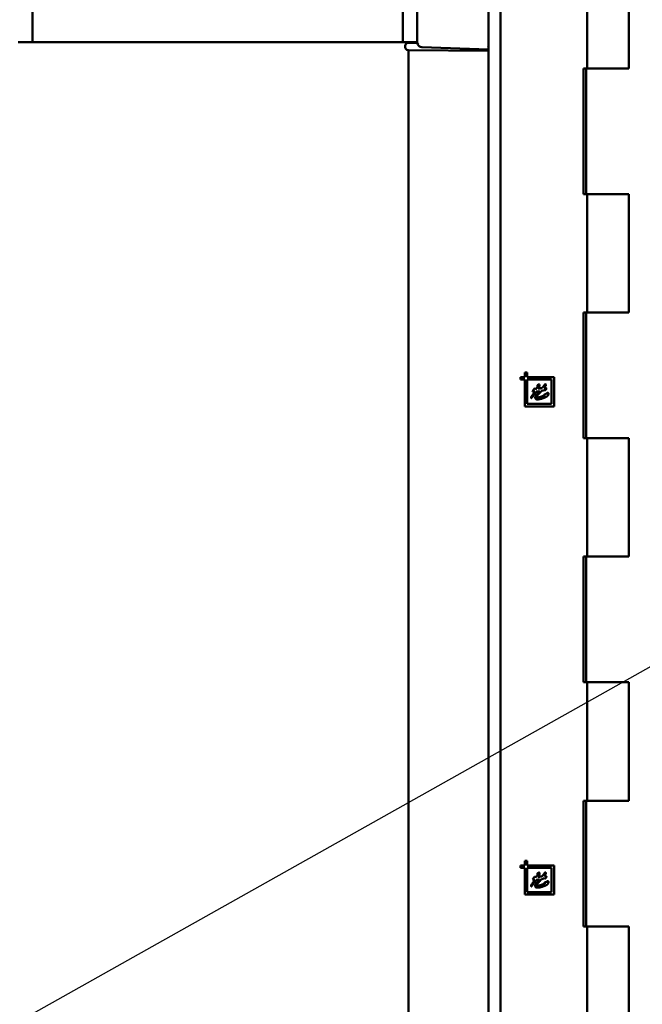
# Model space of a CAD drawing. Units: inches. Extents: x 6 to 258, y 3 to 201.
# Drawn here: x 203 to 209, y 110 to 118 of the extents above; entities that cross this region are included whole.
import ezdxf

# ---------------------------------------------------------------- set-up
doc = ezdxf.new("R2010")
doc.units = ezdxf.units.IN
doc.header["$LTSCALE"] = 12
doc.header["$MEASUREMENT"] = 0
doc.layers.add('Symbol (ANSI)', color=7, linetype='Continuous', lineweight=25)
doc.layers.add('Visible (ANSI)', color=7, linetype='Continuous', lineweight=50)
doc.styles.add('Note Text (ANSI)', font='tahoma.ttf')
doc.dimstyles.new('Default (ANSI)$7', dxfattribs={"dimscale": 12, "dimtxt": 0.12, "dimasz": 0.098425, "dimexe": 0.125, "dimexo": 0.0625, "dimgap": 0.031496, "dimtad": 0, "dimtih": 1, "dimtoh": 1, "dimrnd": 1e-08, "dimzin": 4, "dimdsep": 46, "dimtxsty": 'Note Text (ANSI)', "dimcen": 0.09, "dimdle": 0.393701, "dimclrd": 256, "dimclre": 256, "dimclrt": 256, "dimadec": 0, "dimazin": 1, "dimtfac": 1, "dimtofl": 0, "dimtmove": 0, "dimatfit": 3, "dimfxl": 1, "dimtolj": 1, "dimtzin": 4, "dimlwd": -1, "dimlwe": -1, "dimarcsym": 0})

msp = doc.modelspace()

# ---------------------------------------------------------------- linework, layer by layer
at = {"layer": 'Visible (ANSI)'}
for p, q in [((207.2516, 63.8104), (207.2516, 133.1184)), ((207.3486, 63.8104), (207.3486, 133.1184)), ((203.5174, 120.1547), (203.5174, 117.6925)), ((206.5489, 117.6925), (206.5489, 120.1547)), ((206.667, 117.6911), (206.667, 120.1059)), ((208.0581, 117.4784), (208.0581, 118.4484)), ((208.3991, 117.4784), (208.3991, 118.4484)), ((203.3993, 117.6925), (203.5174, 117.6925)), ((203.5568, 117.6925), (203.5174, 117.6925)), ((203.5568, 117.6925), (206.5096, 117.6925)), ((206.5489, 117.6925), (206.5096, 117.6925)), ((206.5489, 117.6925), (206.667, 117.6925)), ((206.5942, 117.6925), (206.5942, 117.6874)), ((206.5686, 117.6515), (206.5686, 117.6637)), ((206.6574, 117.6879), (206.592, 117.6874)), ((207.2516, 117.6221), (206.592, 117.6279)), ((206.5942, 117.6279), (206.5942, 106.9745)), ((206.6574, 117.6879), (206.6672, 117.688)), ((207.2516, 117.6322), (206.705, 117.6517)), ((208.0277, 117.4784), (208.0277, 116.4484)), ((208.0581, 117.4784), (208.0277, 117.4784)), ((208.0504, 116.4484), (208.0504, 117.4784)), ((208.3991, 117.4784), (208.0581, 117.4784)), ((208.0277, 116.4484), (208.0581, 116.4484)), ((208.0581, 116.4484), (208.3991, 116.4484)), ((208.0581, 115.4784), (208.0581, 116.4484)), ((208.3991, 115.4784), (208.3991, 116.4484)), ((208.0277, 115.4784), (208.0277, 114.4484)), ((208.0581, 115.4784), (208.0277, 115.4784)), ((208.0504, 114.4484), (208.0504, 115.4784)), ((208.3991, 115.4784), (208.0581, 115.4784)), ((207.5116, 114.9484), (207.5116, 114.9284)), ((207.5486, 114.9484), (207.5116, 114.9484)), ((207.5486, 114.9854), (207.5486, 114.9484)), ((207.5686, 114.9854), (207.5486, 114.9854)), ((207.5686, 114.9484), (207.5686, 114.9854)), ((207.7876, 114.9484), (207.5686, 114.9484)), ((207.7876, 114.7094), (207.7876, 114.9484)), ((207.5116, 114.9284), (207.5486, 114.9284)), ((207.5486, 114.9284), (207.5486, 114.7094)), ((207.7676, 114.9284), (207.5686, 114.9284)), ((207.5686, 114.9284), (207.5686, 114.7294)), ((207.7676, 114.7294), (207.7676, 114.9284)), ((207.6097, 114.8328), (207.6262, 114.8549)), ((207.7099, 114.8428), (207.6862, 114.837)), ((207.7106, 114.8075), (207.7301, 114.8177)), ((207.5486, 114.7094), (207.7876, 114.7094)), ((207.5686, 114.7294), (207.7676, 114.7294)), ((208.0277, 114.4484), (208.0581, 114.4484)), ((208.0581, 114.4484), (208.3991, 114.4484)), ((208.0581, 113.4784), (208.0581, 114.4484)), ((208.3991, 113.4784), (208.3991, 114.4484)), ((208.0277, 113.4784), (208.0277, 112.4484)), ((208.0581, 113.4784), (208.0277, 113.4784)), ((208.0504, 112.4484), (208.0504, 113.4784)), ((208.3991, 113.4784), (208.0581, 113.4784)), ((208.0277, 112.4484), (208.0581, 112.4484)), ((208.0581, 112.4484), (208.3991, 112.4484)), ((208.0581, 111.4784), (208.0581, 112.4484)), ((208.3991, 111.4784), (208.3991, 112.4484)), ((208.0277, 111.4784), (208.0277, 110.4484)), ((208.0581, 111.4784), (208.0277, 111.4784)), ((208.0504, 110.4484), (208.0504, 111.4784)), ((208.3991, 111.4784), (208.0581, 111.4784)), ((207.5116, 110.9484), (207.5116, 110.9284)), ((207.5486, 110.9484), (207.5116, 110.9484)), ((207.5116, 110.9284), (207.5486, 110.9284)), ((207.5486, 110.9854), (207.5486, 110.9484)), ((207.5686, 110.9854), (207.5486, 110.9854)), ((207.5486, 110.9284), (207.5486, 110.7094)), ((207.5686, 110.9484), (207.5686, 110.9854)), ((207.7876, 110.9484), (207.5686, 110.9484)), ((207.7676, 110.9284), (207.5686, 110.9284)), ((207.5686, 110.9284), (207.5686, 110.7294)), ((207.7676, 110.7294), (207.7676, 110.9284)), ((207.7876, 110.7094), (207.7876, 110.9484)), ((207.6097, 110.8328), (207.6262, 110.8549)), ((207.7099, 110.8428), (207.6862, 110.837)), ((207.7106, 110.8075), (207.7301, 110.8177)), ((207.5486, 110.7094), (207.7876, 110.7094)), ((207.5686, 110.7294), (207.7676, 110.7294)), ((208.0277, 110.4484), (208.0581, 110.4484)), ((208.0581, 110.4484), (208.3991, 110.4484)), ((208.0581, 109.4784), (208.0581, 110.4484)), ((208.3991, 109.4784), (208.3991, 110.4484))]:
    msp.add_line(p, q, dxfattribs=at)
for centre, major_axis, ratio, start_param, end_param in [((206.7064, 117.6911), (-0.0161, 0.0359), 0.999625, 1.148294, 1.586587), ((206.5922, 117.6637), (-0.0002, 0.0236), 0.999962, 0, 1.56207), ((206.5922, 117.6515), (0, -0.0236), 0.999962, 4.712389, 6.274459)]:
    msp.add_ellipse(centre, major_axis=major_axis, ratio=ratio, start_param=start_param, end_param=end_param, dxfattribs=at)
for points in [[(206.6708, 117.6744), (206.6722, 117.6778), (206.6741, 117.6814), (206.6762, 117.6853)], [(207.2458, 117.6641), (207.2477, 117.6624), (207.2496, 117.6606), (207.2516, 117.659)]]:
    msp.add_open_spline(points, degree=3, dxfattribs=at)
for points, knots in [([(206.705, 117.6517), (206.7049, 117.6518), (206.7049, 117.6518), (206.6975, 117.652), (206.6905, 117.6544), (206.6785, 117.6624), (206.6738, 117.668), (206.6708, 117.6744)], [-0.1806845, -0.1806845, -0.1806845, -0.1806845, -0.1799575, -0.1799575, -0.0902584, -0.0902584, -0.000001, -0.000001, -0.000001, -0.000001]), ([(207.6438, 114.854), (207.6443, 114.8549), (207.6452, 114.8565), (207.6465, 114.8589), (207.6477, 114.8609), (207.649, 114.8631), (207.6504, 114.8657), (207.6517, 114.8685), (207.6528, 114.8712), (207.6529, 114.873), (207.653, 114.8738)], [0, 0, 0, 0, 0.136862, 0.258749, 0.364143, 0.454568, 0.611033, 0.756999, 0.885901, 1, 1, 1, 1]), ([(207.6508, 114.8805), (207.6508, 114.8809), (207.6509, 114.8816), (207.6515, 114.8825), (207.6523, 114.8835), (207.6539, 114.8849), (207.6564, 114.8865), (207.6591, 114.8879), (207.6613, 114.8888), (207.6628, 114.8893), (207.6641, 114.8896), (207.6649, 114.8896), (207.6653, 114.8897)], [0, 0, 0, 0, 0.053672, 0.113864, 0.186821, 0.273553, 0.466384, 0.676603, 0.777643, 0.86511, 0.937737, 1, 1, 1, 1]), ([(207.653, 114.8738), (207.6529, 114.8744), (207.6528, 114.8757), (207.6521, 114.8774), (207.6514, 114.8787), (207.6511, 114.8795), (207.6509, 114.8801), (207.6508, 114.8804), (207.6508, 114.8805)], [0, 0, 0, 0, 0.2433291, 0.572824, 0.7401459, 0.8683759, 0.9528159, 1, 1, 1, 1]), ([(207.6686, 114.8845), (207.6686, 114.8836), (207.6685, 114.8816), (207.668, 114.8785), (207.6672, 114.8752), (207.666, 114.8716), (207.6645, 114.8677), (207.6627, 114.8636), (207.6606, 114.8593), (207.659, 114.8563), (207.6582, 114.8547)], [0, 0, 0, 0, 0.0879657, 0.1855231, 0.2934659, 0.4115674, 0.5410939, 0.6827189, 0.8352469, 1, 1, 1, 1]), ([(207.6653, 114.8897), (207.6658, 114.8896), (207.6668, 114.8895), (207.6679, 114.8883), (207.6685, 114.8866), (207.6686, 114.8853), (207.6686, 114.8845)], [0, 0, 0, 0, 0.217466, 0.423248, 0.672193, 1, 1, 1, 1]), ([(207.6911, 114.8591), (207.6929, 114.8614), (207.6962, 114.866), (207.7002, 114.8717), (207.703, 114.8759), (207.7049, 114.8788), (207.7066, 114.8815), (207.7081, 114.8838), (207.7094, 114.8859), (207.7105, 114.8875), (207.7114, 114.8889), (207.7124, 114.8901), (207.7136, 114.8911), (207.7147, 114.8913), (207.7152, 114.8914)], [0, 0, 0, 0, 0.215846, 0.416765, 0.509454, 0.594018, 0.671018, 0.740102, 0.799942, 0.849246, 0.889333, 0.918655, 0.962218, 1, 1, 1, 1]), ([(207.721, 114.8831), (207.7209, 114.8827), (207.7207, 114.8815), (207.7199, 114.88), (207.7189, 114.8784), (207.7177, 114.8765), (207.716, 114.8741), (207.7141, 114.8713), (207.7121, 114.8685), (207.7104, 114.8658), (207.7089, 114.8636), (207.708, 114.8622), (207.7076, 114.8616)], [0, 0, 0, 0, 0.055608, 0.136676, 0.198825, 0.286049, 0.400452, 0.539993, 0.683981, 0.808434, 0.913673, 1, 1, 1, 1]), ([(207.7152, 114.8914), (207.7156, 114.8914), (207.7165, 114.8913), (207.7176, 114.8908), (207.7188, 114.8901), (207.7194, 114.8894), (207.7197, 114.8891)], [0, 0, 0, 0, 0.244194, 0.483083, 0.729562, 1, 1, 1, 1]), ([(207.7197, 114.8891), (207.7199, 114.8888), (207.7204, 114.8882), (207.7208, 114.8872), (207.7209, 114.8862), (207.721, 114.8851), (207.721, 114.8841), (207.721, 114.8835), (207.721, 114.8831)], [0, 0, 0, 0, 0.1875651, 0.3479097, 0.511367, 0.6816616, 0.8517328, 1, 1, 1, 1]), ([(207.5995, 114.78), (207.5996, 114.7806), (207.5996, 114.7817), (207.5997, 114.7833), (207.5999, 114.7848), (207.6004, 114.7865), (207.6013, 114.7885), (207.6025, 114.7903), (207.6034, 114.7917), (207.604, 114.7924), (207.6043, 114.7929), (207.6044, 114.7932), (207.6045, 114.7932)], [0, 0, 0, 0, 0.1218893, 0.2328712, 0.3336329, 0.4250343, 0.6005122, 0.7898569, 0.8761576, 0.9391363, 0.9812567, 1, 1, 1, 1]), ([(207.6421, 114.8304), (207.6411, 114.829), (207.6393, 114.8262), (207.6365, 114.8222), (207.6339, 114.8185), (207.6314, 114.8149), (207.6291, 114.8116), (207.6269, 114.8084), (207.6248, 114.8055), (207.6223, 114.802), (207.6193, 114.798), (207.616, 114.7935), (207.6129, 114.7894), (207.6106, 114.7863), (207.6089, 114.7841), (207.6078, 114.7827), (207.6068, 114.7814), (207.606, 114.7803), (207.6053, 114.7795), (207.6047, 114.7788), (207.6042, 114.7782), (207.604, 114.778), (207.6039, 114.7778)], [0, 0, 0, 0, 0.078351, 0.153349, 0.223835, 0.290732, 0.353595, 0.412286, 0.467291, 0.518123, 0.612179, 0.698384, 0.776494, 0.846176, 0.877392, 0.905351, 0.929723, 0.950839, 0.968043, 0.982254, 0.992618, 1, 1, 1, 1]), ([(207.6045, 114.7932), (207.6049, 114.794), (207.6059, 114.7955), (207.6075, 114.7978), (207.6093, 114.8005), (207.6121, 114.8044), (207.6158, 114.8096), (207.6195, 114.8147), (207.6224, 114.819), (207.6248, 114.8225), (207.6273, 114.8262), (207.6291, 114.8288), (207.6299, 114.8302)], [0, 0, 0, 0, 0.05486, 0.118416, 0.191032, 0.272563, 0.442511, 0.610773, 0.697652, 0.791226, 0.891841, 1, 1, 1, 1]), ([(207.6299, 114.8302), (207.6282, 114.8303), (207.6248, 114.8305), (207.6198, 114.831), (207.6147, 114.8318), (207.6114, 114.8325), (207.6097, 114.8328)], [0, 0, 0, 0, 0.250028, 0.5009, 0.749518, 1, 1, 1, 1]), ([(207.6262, 114.8549), (207.6274, 114.8548), (207.63, 114.8545), (207.6341, 114.8542), (207.6388, 114.854), (207.642, 114.854), (207.6438, 114.854)], [0, 0, 0, 0, 0.206435, 0.441487, 0.705393, 1, 1, 1, 1]), ([(207.6339, 114.7823), (207.6339, 114.7833), (207.634, 114.7854), (207.6349, 114.7886), (207.6362, 114.792), (207.638, 114.7954), (207.6401, 114.799), (207.6425, 114.8025), (207.645, 114.8059), (207.6474, 114.8088), (207.6495, 114.8113), (207.6514, 114.8135), (207.6536, 114.816), (207.6561, 114.8188), (207.6589, 114.822), (207.6621, 114.8255), (207.6655, 114.8293), (207.6679, 114.832), (207.6691, 114.8333)], [0, 0, 0, 0, 0.047901, 0.100168, 0.156805, 0.219516, 0.285317, 0.352243, 0.420808, 0.490537, 0.529587, 0.575311, 0.628358, 0.688084, 0.755417, 0.830039, 0.911375, 1, 1, 1, 1]), ([(207.6691, 114.8333), (207.6678, 114.8332), (207.6654, 114.8328), (207.662, 114.8324), (207.6592, 114.832), (207.6572, 114.8319), (207.6556, 114.8317), (207.6543, 114.8316), (207.6528, 114.8314), (207.6511, 114.8313), (207.6491, 114.8311), (207.647, 114.8309), (207.6446, 114.8307), (207.643, 114.8305), (207.6421, 114.8304)], [0, 0, 0, 0, 0.1459233, 0.2705673, 0.3739456, 0.4570742, 0.4971502, 0.5451687, 0.6013162, 0.6653994, 0.7375168, 0.816677, 0.9047685, 1, 1, 1, 1]), ([(207.6862, 114.837), (207.6845, 114.8353), (207.6813, 114.832), (207.6768, 114.8272), (207.6725, 114.8226), (207.6686, 114.8183), (207.665, 114.8143), (207.6617, 114.8106), (207.6587, 114.8071), (207.6561, 114.8039), (207.6537, 114.801), (207.6517, 114.7983), (207.65, 114.796), (207.6486, 114.7938), (207.6475, 114.792), (207.6467, 114.7905), (207.6462, 114.7892), (207.6461, 114.7884), (207.646, 114.788)], [0, 0, 0, 0, 0.111448, 0.215686, 0.313925, 0.405254, 0.489995, 0.568159, 0.640035, 0.705088, 0.763884, 0.816102, 0.862193, 0.901882, 0.935114, 0.96235, 0.984037, 1, 1, 1, 1]), ([(207.646, 114.788), (207.6461, 114.7874), (207.6461, 114.7862), (207.6471, 114.7847), (207.6485, 114.7835), (207.6504, 114.7827), (207.6525, 114.7821), (207.6541, 114.7821), (207.6549, 114.782)], [0, 0, 0, 0, 0.153477, 0.295688, 0.443388, 0.608591, 0.793221, 1, 1, 1, 1]), ([(207.7355, 114.7948), (207.7352, 114.7945), (207.7347, 114.794), (207.7338, 114.7932), (207.7326, 114.7924), (207.7313, 114.7915), (207.7297, 114.7905), (207.728, 114.7895), (207.726, 114.7884), (207.723, 114.7868), (207.719, 114.7847), (207.7137, 114.7824), (207.708, 114.78), (207.7018, 114.7776), (207.6954, 114.7752), (207.6888, 114.7731), (207.682, 114.7712), (207.6752, 114.7696), (207.6684, 114.7681), (207.6619, 114.7671), (207.6557, 114.7665), (207.6516, 114.7664), (207.6496, 114.7664)], [0, 0, 0, 0, 0.011102, 0.024338, 0.0398, 0.057464, 0.077432, 0.099733, 0.124388, 0.151289, 0.209969, 0.273065, 0.340892, 0.413386, 0.488618, 0.564491, 0.641386, 0.718827, 0.795039, 0.866963, 0.935398, 1, 1, 1, 1]), ([(207.6549, 114.782), (207.6555, 114.782), (207.6568, 114.7821), (207.659, 114.7824), (207.6617, 114.783), (207.6648, 114.7837), (207.6683, 114.7846), (207.6721, 114.7856), (207.6762, 114.787), (207.6807, 114.7884), (207.6857, 114.7902), (207.6912, 114.7922), (207.6972, 114.7946), (207.7014, 114.7963), (207.7036, 114.7971)], [0, 0, 0, 0, 0.03454, 0.077895, 0.13084, 0.193374, 0.263996, 0.341731, 0.426273, 0.518353, 0.620177, 0.733779, 0.860736, 1, 1, 1, 1]), ([(207.6582, 114.8547), (207.6606, 114.855), (207.6658, 114.8554), (207.6738, 114.8564), (207.6823, 114.8576), (207.6881, 114.8586), (207.6911, 114.8591)], [0, 0, 0, 0, 0.224552, 0.46621, 0.724896, 1, 1, 1, 1]), ([(207.7036, 114.7971), (207.7044, 114.7975), (207.7059, 114.7981), (207.7079, 114.7989), (207.7097, 114.7997), (207.7111, 114.8004), (207.7122, 114.801), (207.713, 114.8014), (207.7136, 114.8018), (207.7137, 114.8021), (207.7137, 114.8023)], [0, 0, 0, 0, 0.224699, 0.419581, 0.584673, 0.722069, 0.832032, 0.914714, 0.968293, 1, 1, 1, 1]), ([(207.7067, 114.805), (207.7068, 114.8052), (207.707, 114.8056), (207.7079, 114.8061), (207.7091, 114.8068), (207.71, 114.8073), (207.7106, 114.8075)], [0, 0, 0, 0, 0.108632, 0.31478, 0.611166, 1, 1, 1, 1]), ([(207.7137, 114.8023), (207.7137, 114.8025), (207.7137, 114.8028), (207.7134, 114.8033), (207.713, 114.8037), (207.7121, 114.804), (207.7107, 114.8042), (207.7092, 114.8044), (207.708, 114.8045), (207.7073, 114.8046), (207.7068, 114.8048), (207.7067, 114.805), (207.7067, 114.805)], [0, 0, 0, 0, 0.070277, 0.135618, 0.201377, 0.280123, 0.475696, 0.716081, 0.832787, 0.916663, 0.971501, 1, 1, 1, 1]), ([(207.7076, 114.8616), (207.7085, 114.8617), (207.7106, 114.8618), (207.7126, 114.8619), (207.7137, 114.8619)], [0, 0, 0, 0, 0.443011, 1, 1, 1, 1]), ([(207.7139, 114.8418), (207.7132, 114.8418), (207.7119, 114.842), (207.7106, 114.8425), (207.7099, 114.8428)], [0, 0, 0, 0, 0.4456043, 1, 1, 1, 1]), ([(207.7137, 114.8619), (207.7145, 114.8619), (207.7159, 114.8618), (207.7179, 114.8615), (207.7198, 114.861), (207.7213, 114.8602), (207.7226, 114.8593), (207.7236, 114.8583), (207.7242, 114.8571), (207.7243, 114.8563), (207.7243, 114.8559)], [0, 0, 0, 0, 0.167008, 0.321518, 0.461809, 0.592826, 0.710831, 0.814558, 0.907357, 1, 1, 1, 1]), ([(207.7243, 114.8559), (207.7243, 114.8554), (207.7242, 114.8543), (207.7239, 114.8528), (207.7234, 114.8512), (207.7226, 114.849), (207.7211, 114.8465), (207.7192, 114.8444), (207.7176, 114.843), (207.7163, 114.8423), (207.7151, 114.8419), (207.7143, 114.8418), (207.7139, 114.8418)], [0, 0, 0, 0, 0.079144, 0.162199, 0.249356, 0.343969, 0.531062, 0.707934, 0.790641, 0.866475, 0.935019, 1, 1, 1, 1]), ([(207.7301, 114.8177), (207.7308, 114.8181), (207.732, 114.8188), (207.7337, 114.8195), (207.735, 114.8201), (207.7358, 114.8202), (207.7361, 114.8202)], [0, 0, 0, 0, 0.353994, 0.639856, 0.853633, 1, 1, 1, 1]), ([(207.7415, 114.8129), (207.7415, 114.8122), (207.7415, 114.8106), (207.7411, 114.8082), (207.7405, 114.8057), (207.7397, 114.803), (207.7388, 114.8005), (207.7378, 114.7982), (207.7367, 114.7963), (207.7359, 114.7953), (207.7355, 114.7948)], [0, 0, 0, 0, 0.11459, 0.238753, 0.374553, 0.519883, 0.663818, 0.791232, 0.902555, 1, 1, 1, 1]), ([(207.7361, 114.8202), (207.7366, 114.8202), (207.7374, 114.8202), (207.7385, 114.8198), (207.7395, 114.8193), (207.7403, 114.8184), (207.7408, 114.8174), (207.7412, 114.8161), (207.7415, 114.8146), (207.7415, 114.8135), (207.7415, 114.8129)], [0, 0, 0, 0, 0.125699, 0.237184, 0.343702, 0.445211, 0.558514, 0.68478, 0.832798, 1, 1, 1, 1]), ([(207.6039, 114.7778), (207.6036, 114.7775), (207.6031, 114.777), (207.6022, 114.7764), (207.6015, 114.7761), (207.6008, 114.7762), (207.6002, 114.7767), (207.5998, 114.7775), (207.5996, 114.7787), (207.5996, 114.7795), (207.5995, 114.78)], [0, 0, 0, 0, 0.159922, 0.285361, 0.384376, 0.469025, 0.556001, 0.666512, 0.811842, 1, 1, 1, 1]), ([(207.6496, 114.7664), (207.6484, 114.7664), (207.646, 114.7665), (207.6428, 114.7669), (207.64, 114.7677), (207.638, 114.7686), (207.6368, 114.7697), (207.636, 114.7708), (207.6353, 114.772), (207.6348, 114.7736), (207.6344, 114.7754), (207.6341, 114.7775), (207.6339, 114.7798), (207.6339, 114.7814), (207.6339, 114.7823)], [0, 0, 0, 0, 0.141382, 0.263537, 0.369631, 0.461886, 0.505865, 0.554441, 0.608538, 0.668966, 0.738736, 0.816771, 0.90344, 1, 1, 1, 1]), ([(207.6262, 110.8549), (207.6274, 110.8548), (207.63, 110.8545), (207.6341, 110.8542), (207.6388, 110.854), (207.642, 110.854), (207.6438, 110.854)], [0, 0, 0, 0, 0.206435, 0.441487, 0.705393, 1, 1, 1, 1]), ([(207.6438, 110.854), (207.6443, 110.8549), (207.6452, 110.8565), (207.6465, 110.8589), (207.6477, 110.8609), (207.649, 110.8631), (207.6504, 110.8657), (207.6517, 110.8685), (207.6528, 110.8712), (207.6529, 110.873), (207.653, 110.8738)], [0, 0, 0, 0, 0.136862, 0.258749, 0.364143, 0.454568, 0.611033, 0.756999, 0.885901, 1, 1, 1, 1]), ([(207.6862, 110.837), (207.6845, 110.8353), (207.6813, 110.832), (207.6768, 110.8272), (207.6725, 110.8226), (207.6686, 110.8183), (207.665, 110.8143), (207.6617, 110.8106), (207.6587, 110.8071), (207.6561, 110.8039), (207.6537, 110.801), (207.6517, 110.7983), (207.65, 110.796), (207.6486, 110.7938), (207.6475, 110.792), (207.6467, 110.7905), (207.6462, 110.7892), (207.6461, 110.7884), (207.646, 110.788)], [0, 0, 0, 0, 0.111448, 0.215686, 0.313925, 0.405254, 0.489995, 0.568159, 0.640035, 0.705088, 0.763884, 0.816102, 0.862193, 0.901882, 0.935114, 0.96235, 0.984037, 1, 1, 1, 1]), ([(207.6508, 110.8805), (207.6508, 110.8809), (207.6509, 110.8816), (207.6515, 110.8825), (207.6523, 110.8835), (207.6539, 110.8849), (207.6564, 110.8865), (207.6591, 110.8879), (207.6613, 110.8888), (207.6628, 110.8893), (207.6641, 110.8896), (207.6649, 110.8896), (207.6653, 110.8897)], [0, 0, 0, 0, 0.053672, 0.113864, 0.186821, 0.273553, 0.466384, 0.676603, 0.777643, 0.86511, 0.937737, 1, 1, 1, 1]), ([(207.653, 110.8738), (207.6529, 110.8744), (207.6528, 110.8757), (207.6521, 110.8774), (207.6514, 110.8787), (207.6511, 110.8795), (207.6509, 110.8801), (207.6508, 110.8804), (207.6508, 110.8805)], [0, 0, 0, 0, 0.2433291, 0.572824, 0.7401459, 0.8683759, 0.9528159, 1, 1, 1, 1]), ([(207.6686, 110.8845), (207.6686, 110.8836), (207.6685, 110.8816), (207.668, 110.8785), (207.6672, 110.8752), (207.666, 110.8716), (207.6645, 110.8677), (207.6627, 110.8636), (207.6606, 110.8593), (207.659, 110.8563), (207.6582, 110.8547)], [0, 0, 0, 0, 0.0879657, 0.1855231, 0.2934659, 0.4115674, 0.5410939, 0.6827189, 0.8352469, 1, 1, 1, 1]), ([(207.6582, 110.8547), (207.6606, 110.855), (207.6658, 110.8554), (207.6738, 110.8564), (207.6823, 110.8576), (207.6881, 110.8586), (207.6911, 110.8591)], [0, 0, 0, 0, 0.224552, 0.46621, 0.724896, 1, 1, 1, 1]), ([(207.6653, 110.8897), (207.6658, 110.8896), (207.6668, 110.8895), (207.6679, 110.8883), (207.6685, 110.8866), (207.6686, 110.8853), (207.6686, 110.8845)], [0, 0, 0, 0, 0.217466, 0.423248, 0.672193, 1, 1, 1, 1]), ([(207.6911, 110.8591), (207.6929, 110.8614), (207.6962, 110.866), (207.7002, 110.8717), (207.703, 110.8759), (207.7049, 110.8788), (207.7066, 110.8815), (207.7081, 110.8838), (207.7094, 110.8859), (207.7105, 110.8875), (207.7114, 110.8889), (207.7124, 110.8901), (207.7136, 110.8911), (207.7147, 110.8913), (207.7152, 110.8914)], [0, 0, 0, 0, 0.215846, 0.416765, 0.509454, 0.594018, 0.671018, 0.740102, 0.799942, 0.849246, 0.889333, 0.918655, 0.962218, 1, 1, 1, 1]), ([(207.721, 110.8831), (207.7209, 110.8827), (207.7207, 110.8815), (207.7199, 110.88), (207.7189, 110.8784), (207.7177, 110.8765), (207.716, 110.8741), (207.7141, 110.8713), (207.7121, 110.8685), (207.7104, 110.8658), (207.7089, 110.8636), (207.708, 110.8622), (207.7076, 110.8616)], [0, 0, 0, 0, 0.055608, 0.136676, 0.198825, 0.286049, 0.400452, 0.539993, 0.683981, 0.808434, 0.913673, 1, 1, 1, 1]), ([(207.7076, 110.8616), (207.7085, 110.8617), (207.7106, 110.8618), (207.7126, 110.8619), (207.7137, 110.8619)], [0, 0, 0, 0, 0.443011, 1, 1, 1, 1]), ([(207.7139, 110.8418), (207.7132, 110.8418), (207.7119, 110.842), (207.7106, 110.8425), (207.7099, 110.8428)], [0, 0, 0, 0, 0.4456043, 1, 1, 1, 1]), ([(207.7137, 110.8619), (207.7145, 110.8619), (207.7159, 110.8618), (207.7179, 110.8615), (207.7198, 110.861), (207.7213, 110.8602), (207.7226, 110.8593), (207.7236, 110.8583), (207.7242, 110.8571), (207.7243, 110.8563), (207.7243, 110.8559)], [0, 0, 0, 0, 0.167008, 0.321518, 0.461809, 0.592826, 0.710831, 0.814558, 0.907357, 1, 1, 1, 1]), ([(207.7243, 110.8559), (207.7243, 110.8554), (207.7242, 110.8543), (207.7239, 110.8528), (207.7234, 110.8512), (207.7226, 110.849), (207.7211, 110.8465), (207.7192, 110.8444), (207.7176, 110.843), (207.7163, 110.8423), (207.7151, 110.8419), (207.7143, 110.8418), (207.7139, 110.8418)], [0, 0, 0, 0, 0.079144, 0.162199, 0.249356, 0.343969, 0.531062, 0.707934, 0.790641, 0.866475, 0.935019, 1, 1, 1, 1]), ([(207.7152, 110.8914), (207.7156, 110.8914), (207.7165, 110.8913), (207.7176, 110.8908), (207.7188, 110.8901), (207.7194, 110.8894), (207.7197, 110.8891)], [0, 0, 0, 0, 0.244194, 0.483083, 0.729562, 1, 1, 1, 1]), ([(207.7197, 110.8891), (207.7199, 110.8888), (207.7204, 110.8882), (207.7208, 110.8872), (207.7209, 110.8862), (207.721, 110.8851), (207.721, 110.8841), (207.721, 110.8835), (207.721, 110.8831)], [0, 0, 0, 0, 0.1875651, 0.3479097, 0.511367, 0.6816616, 0.8517328, 1, 1, 1, 1]), ([(207.5995, 110.78), (207.5996, 110.7806), (207.5996, 110.7817), (207.5997, 110.7833), (207.5999, 110.7848), (207.6004, 110.7865), (207.6013, 110.7885), (207.6025, 110.7903), (207.6034, 110.7917), (207.604, 110.7924), (207.6043, 110.7929), (207.6044, 110.7932), (207.6045, 110.7932)], [0, 0, 0, 0, 0.1218893, 0.2328712, 0.3336329, 0.4250343, 0.6005122, 0.7898569, 0.8761576, 0.9391363, 0.9812567, 1, 1, 1, 1]), ([(207.6039, 110.7778), (207.6036, 110.7775), (207.6031, 110.777), (207.6022, 110.7764), (207.6015, 110.7761), (207.6008, 110.7762), (207.6002, 110.7767), (207.5998, 110.7775), (207.5996, 110.7787), (207.5996, 110.7795), (207.5995, 110.78)], [0, 0, 0, 0, 0.159922, 0.285361, 0.384376, 0.469025, 0.556001, 0.666512, 0.811842, 1, 1, 1, 1]), ([(207.6421, 110.8304), (207.6411, 110.829), (207.6393, 110.8262), (207.6365, 110.8222), (207.6339, 110.8185), (207.6314, 110.8149), (207.6291, 110.8116), (207.6269, 110.8084), (207.6248, 110.8055), (207.6223, 110.802), (207.6193, 110.798), (207.616, 110.7935), (207.6129, 110.7894), (207.6106, 110.7863), (207.6089, 110.7841), (207.6078, 110.7827), (207.6068, 110.7814), (207.606, 110.7803), (207.6053, 110.7795), (207.6047, 110.7788), (207.6042, 110.7782), (207.604, 110.778), (207.6039, 110.7778)], [0, 0, 0, 0, 0.078351, 0.153349, 0.223835, 0.290732, 0.353595, 0.412286, 0.467291, 0.518123, 0.612179, 0.698384, 0.776494, 0.846176, 0.877392, 0.905351, 0.929723, 0.950839, 0.968043, 0.982254, 0.992618, 1, 1, 1, 1]), ([(207.6045, 110.7932), (207.6049, 110.794), (207.6059, 110.7955), (207.6075, 110.7978), (207.6093, 110.8005), (207.6121, 110.8044), (207.6158, 110.8096), (207.6195, 110.8147), (207.6224, 110.819), (207.6248, 110.8225), (207.6273, 110.8262), (207.6291, 110.8288), (207.6299, 110.8302)], [0, 0, 0, 0, 0.05486, 0.118416, 0.191032, 0.272563, 0.442511, 0.610773, 0.697652, 0.791226, 0.891841, 1, 1, 1, 1]), ([(207.6299, 110.8302), (207.6282, 110.8303), (207.6248, 110.8305), (207.6198, 110.831), (207.6147, 110.8318), (207.6114, 110.8325), (207.6097, 110.8328)], [0, 0, 0, 0, 0.250028, 0.5009, 0.749518, 1, 1, 1, 1]), ([(207.6339, 110.7823), (207.6339, 110.7833), (207.634, 110.7854), (207.6349, 110.7886), (207.6362, 110.792), (207.638, 110.7954), (207.6401, 110.799), (207.6425, 110.8025), (207.645, 110.8059), (207.6474, 110.8088), (207.6495, 110.8113), (207.6514, 110.8135), (207.6536, 110.816), (207.6561, 110.8188), (207.6589, 110.822), (207.6621, 110.8255), (207.6655, 110.8293), (207.6679, 110.832), (207.6691, 110.8333)], [0, 0, 0, 0, 0.047901, 0.100168, 0.156805, 0.219516, 0.285317, 0.352243, 0.420808, 0.490537, 0.529587, 0.575311, 0.628358, 0.688084, 0.755417, 0.830039, 0.911375, 1, 1, 1, 1]), ([(207.6496, 110.7664), (207.6484, 110.7664), (207.646, 110.7665), (207.6428, 110.7669), (207.64, 110.7677), (207.638, 110.7686), (207.6368, 110.7697), (207.636, 110.7708), (207.6353, 110.772), (207.6348, 110.7736), (207.6344, 110.7754), (207.6341, 110.7775), (207.6339, 110.7798), (207.6339, 110.7814), (207.6339, 110.7823)], [0, 0, 0, 0, 0.141382, 0.263537, 0.369631, 0.461886, 0.505865, 0.554441, 0.608538, 0.668966, 0.738736, 0.816771, 0.90344, 1, 1, 1, 1]), ([(207.6691, 110.8333), (207.6678, 110.8332), (207.6654, 110.8328), (207.662, 110.8324), (207.6592, 110.832), (207.6572, 110.8319), (207.6556, 110.8317), (207.6543, 110.8316), (207.6528, 110.8314), (207.6511, 110.8313), (207.6491, 110.8311), (207.647, 110.8309), (207.6446, 110.8307), (207.643, 110.8305), (207.6421, 110.8304)], [0, 0, 0, 0, 0.1459233, 0.2705673, 0.3739456, 0.4570742, 0.4971502, 0.5451687, 0.6013162, 0.6653994, 0.7375168, 0.816677, 0.9047685, 1, 1, 1, 1]), ([(207.646, 110.788), (207.6461, 110.7874), (207.6461, 110.7862), (207.6471, 110.7847), (207.6485, 110.7835), (207.6504, 110.7827), (207.6525, 110.7821), (207.6541, 110.7821), (207.6549, 110.782)], [0, 0, 0, 0, 0.153477, 0.295688, 0.443388, 0.608591, 0.793221, 1, 1, 1, 1]), ([(207.7355, 110.7948), (207.7352, 110.7945), (207.7347, 110.794), (207.7338, 110.7932), (207.7326, 110.7924), (207.7313, 110.7915), (207.7297, 110.7905), (207.728, 110.7895), (207.726, 110.7884), (207.723, 110.7868), (207.719, 110.7847), (207.7137, 110.7824), (207.708, 110.78), (207.7018, 110.7776), (207.6954, 110.7752), (207.6888, 110.7731), (207.682, 110.7712), (207.6752, 110.7696), (207.6684, 110.7681), (207.6619, 110.7671), (207.6557, 110.7665), (207.6516, 110.7664), (207.6496, 110.7664)], [0, 0, 0, 0, 0.011102, 0.024338, 0.0398, 0.057464, 0.077432, 0.099733, 0.124388, 0.151289, 0.209969, 0.273065, 0.340892, 0.413386, 0.488618, 0.564491, 0.641386, 0.718827, 0.795039, 0.866963, 0.935398, 1, 1, 1, 1]), ([(207.6549, 110.782), (207.6555, 110.782), (207.6568, 110.7821), (207.659, 110.7824), (207.6617, 110.783), (207.6648, 110.7837), (207.6683, 110.7846), (207.6721, 110.7856), (207.6762, 110.787), (207.6807, 110.7884), (207.6857, 110.7902), (207.6912, 110.7922), (207.6972, 110.7946), (207.7014, 110.7963), (207.7036, 110.7971)], [0, 0, 0, 0, 0.03454, 0.077895, 0.13084, 0.193374, 0.263996, 0.341731, 0.426273, 0.518353, 0.620177, 0.733779, 0.860736, 1, 1, 1, 1]), ([(207.7036, 110.7971), (207.7044, 110.7975), (207.7059, 110.7981), (207.7079, 110.7989), (207.7097, 110.7997), (207.7111, 110.8004), (207.7122, 110.801), (207.713, 110.8014), (207.7136, 110.8018), (207.7137, 110.8021), (207.7137, 110.8023)], [0, 0, 0, 0, 0.224699, 0.419581, 0.584673, 0.722069, 0.832032, 0.914714, 0.968293, 1, 1, 1, 1]), ([(207.7067, 110.805), (207.7068, 110.8052), (207.707, 110.8056), (207.7079, 110.8061), (207.7091, 110.8068), (207.71, 110.8073), (207.7106, 110.8075)], [0, 0, 0, 0, 0.108632, 0.31478, 0.611166, 1, 1, 1, 1]), ([(207.7137, 110.8023), (207.7137, 110.8025), (207.7137, 110.8028), (207.7134, 110.8033), (207.713, 110.8037), (207.7121, 110.804), (207.7107, 110.8042), (207.7092, 110.8044), (207.708, 110.8045), (207.7073, 110.8046), (207.7068, 110.8048), (207.7067, 110.805), (207.7067, 110.805)], [0, 0, 0, 0, 0.070277, 0.135618, 0.201377, 0.280123, 0.475696, 0.716081, 0.832787, 0.916663, 0.971501, 1, 1, 1, 1]), ([(207.7301, 110.8177), (207.7308, 110.8181), (207.732, 110.8188), (207.7337, 110.8195), (207.735, 110.8201), (207.7358, 110.8202), (207.7361, 110.8202)], [0, 0, 0, 0, 0.353994, 0.639856, 0.853633, 1, 1, 1, 1]), ([(207.7415, 110.8129), (207.7415, 110.8122), (207.7415, 110.8106), (207.7411, 110.8082), (207.7405, 110.8057), (207.7397, 110.803), (207.7388, 110.8005), (207.7378, 110.7982), (207.7367, 110.7963), (207.7359, 110.7953), (207.7355, 110.7948)], [0, 0, 0, 0, 0.11459, 0.238753, 0.374553, 0.519883, 0.663818, 0.791232, 0.902555, 1, 1, 1, 1]), ([(207.7361, 110.8202), (207.7366, 110.8202), (207.7374, 110.8202), (207.7385, 110.8198), (207.7395, 110.8193), (207.7403, 110.8184), (207.7408, 110.8174), (207.7412, 110.8161), (207.7415, 110.8146), (207.7415, 110.8135), (207.7415, 110.8129)], [0, 0, 0, 0, 0.125699, 0.237184, 0.343702, 0.445211, 0.558514, 0.68478, 0.832798, 1, 1, 1, 1])]:
    msp.add_open_spline(points, degree=3, knots=knots, dxfattribs=at)

# ---------------------------------------------------------------- leaders
at = {"layer": 'Symbol (ANSI)', "annotation_type": 0, "has_hookline": 1, "hookline_direction": 0, "text_width": 0.6189}
msp.add_leader([(178.1567, 95.4796), (209.3364, 113.0058), (210.5175, 113.0058)], dimstyle='Default (ANSI)$7', override={"dimtad": 0}, dxfattribs=at)

doc.saveas('drawing.dxf')
